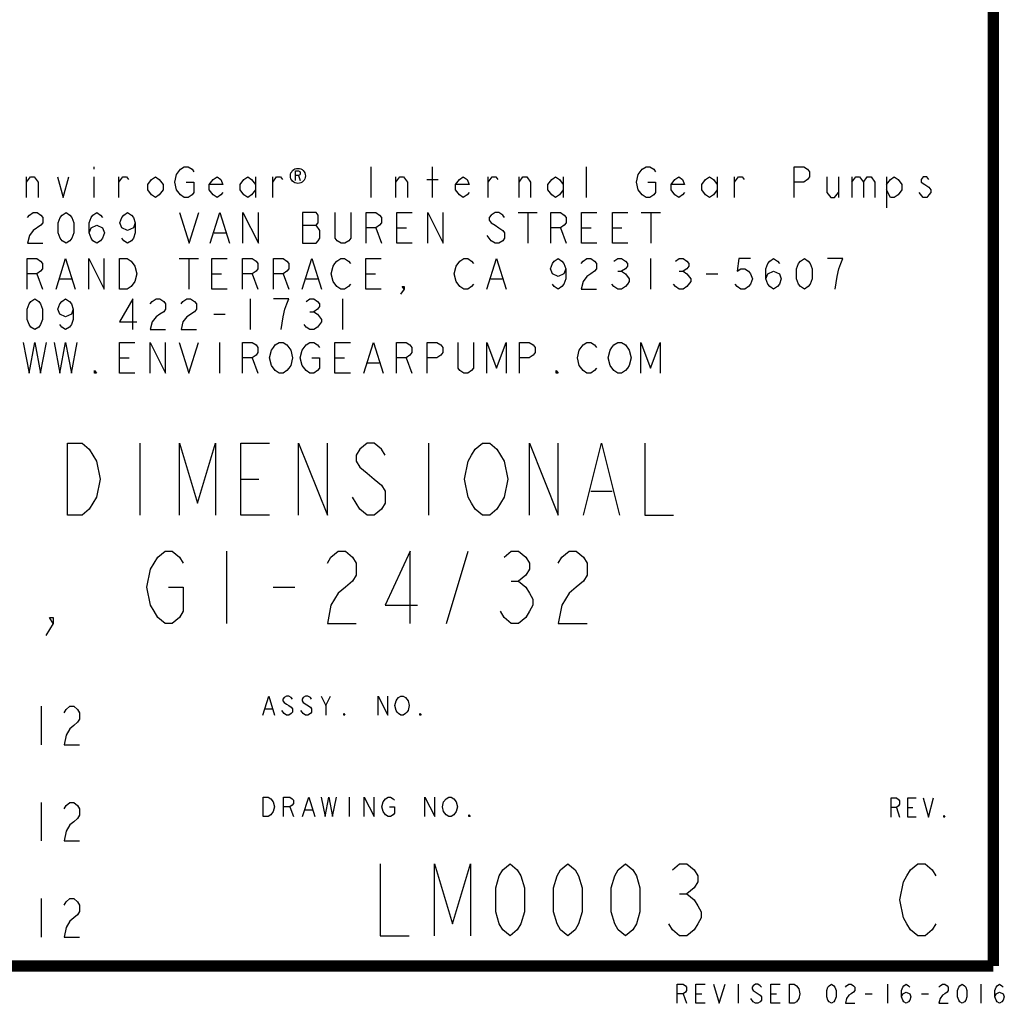
# Model space of a CAD drawing. Units: inches. Extents: x 0 to 22.3, y -0.1 to 17.2.
# Drawn here: x 19.8 to 22.3, y -0.1 to 2.5 of the extents above; entities that cross this region are included whole.
import ezdxf

# ---------------------------------------------------------------- set-up
doc = ezdxf.new("R2010")
doc.units = ezdxf.units.IN
doc.header["$LTSCALE"] = 1.21
doc.header["$MEASUREMENT"] = 0
doc.layers.get('0').update_dxf_attribs({"linetype": 'CONTINUOUS'})

msp = doc.modelspace()

# ---------------------------------------------------------------- linework, layer by layer
at = {"color": 2, "linetype": 'CONTINUOUS'}
for p, q in [((19.9622, 2.0777), (19.9622, 2.071)), ((20.6822, 2.0777), (20.6822, 1.9977)), ((20.8422, 1.9977), (20.8422, 2.0777)), ((21.2422, 1.9977), (21.2422, 2.0777)), ((19.7872, 1.9977), (19.7872, 2.051)), ((19.9622, 2.051), (19.9622, 1.9977)), ((20.0272, 1.9977), (20.0272, 2.051)), ((20.3822, 2.051), (20.3822, 1.9977)), ((20.4272, 1.9977), (20.4272, 2.051)), ((20.494, 2.0544), (20.4987, 2.0419)), ((20.7472, 1.9977), (20.7472, 2.051)), ((20.9872, 1.9977), (20.9872, 2.051)), ((21.0672, 1.9977), (21.0672, 2.051)), ((21.1822, 2.051), (21.1822, 1.9977)), ((21.5822, 2.051), (21.5822, 1.9977)), ((21.6272, 1.9977), (21.6272, 2.051)), ((21.8972, 2.051), (21.8972, 1.9977)), ((21.9322, 2.051), (21.9322, 1.9977)), ((22.0222, 2.051), (22.0222, 1.971)), ((20.8272, 2.0444), (20.8572, 2.0444)), ((21.0647, 1.9588), (21.1147, 1.9588)), ((21.0897, 1.9588), (21.0897, 1.8788)), ((21.3847, 1.9588), (21.4347, 1.9588)), ((21.4097, 1.9588), (21.4097, 1.8788)), ((20.5047, 1.9254), (20.5397, 1.9254)), ((20.2747, 1.9054), (20.3047, 1.9054)), ((20.6947, 1.9188), (20.7097, 1.8788)), ((20.7497, 1.9188), (20.7747, 1.9188)), ((20.9947, 1.8854), (20.9847, 1.8988)), ((21.1747, 1.9188), (21.1897, 1.8788)), ((21.2297, 1.9188), (21.2547, 1.9188)), ((21.3097, 1.9188), (21.3347, 1.9188)), ((20.1837, 1.8392), (20.2337, 1.8392)), ((20.2087, 1.8392), (20.2087, 1.7592)), ((21.4087, 1.8392), (21.4087, 1.7592)), ((19.8137, 1.7992), (19.8287, 1.7592)), ((20.2687, 1.7992), (20.2937, 1.7992)), ((20.3737, 1.7992), (20.3887, 1.7592)), ((20.4537, 1.7992), (20.4687, 1.7592)), ((20.6687, 1.7992), (20.6937, 1.7992)), ((21.3237, 1.8059), (21.3337, 1.8059)), ((21.4837, 1.8059), (21.4937, 1.8059)), ((21.5537, 1.7992), (21.5837, 1.7992)), ((19.8737, 1.7859), (19.9037, 1.7859)), ((20.5137, 1.7859), (20.5437, 1.7859)), ((20.9937, 1.7859), (21.0237, 1.7859)), ((20.3687, 1.7341), (20.3687, 1.6541)), ((20.6087, 1.7341), (20.6087, 1.6541)), ((20.2737, 1.6941), (20.3037, 1.6941)), ((20.5237, 1.7008), (20.5337, 1.7008)), ((20.2887, 1.621), (20.2887, 1.541)), ((20.0287, 1.581), (20.0537, 1.581)), ((20.3737, 1.581), (20.3887, 1.541)), ((20.5887, 1.581), (20.6137, 1.581)), ((20.6737, 1.5676), (20.7037, 1.5676)), ((20.7737, 1.581), (20.7887, 1.541)), ((20.0815, 1.3594), (20.0815, 1.1719)), ((20.8315, 1.3594), (20.8315, 1.1719)), ((20.344, 1.2656), (20.3909, 1.2656)), ((21.2534, 1.2344), (21.3096, 1.2344)), ((20.3065, 1.0781), (20.3065, 0.8906)), ((20.8784, 0.8906), (20.9346, 1.0781)), ((21.0471, 1), (21.0659, 1)), ((20.4284, 0.9844), (20.4846, 0.9844)), ((20.565, 0.6767), (20.5774, 0.7017)), ((19.825, 0.675), (19.825, 0.575)), ((20.4072, 0.6684), (20.4257, 0.6684)), ((20.4567, 0.6559), (20.4505, 0.6642)), ((20.6253, 0.4389), (20.6253, 0.3889)), ((19.825, 0.425), (19.825, 0.325)), ((20.4712, 0.4139), (20.481, 0.3889)), ((22.0481, 0.4121), (22.0562, 0.3871)), ((22.0776, 0.4121), (22.091, 0.4121)), ((20.5105, 0.4056), (20.5302, 0.4056)), ((21.4846, 0.1875), (21.5034, 0.1875)), ((19.825, 0.175), (19.825, 0.075)), ((21.6363, -0.0471), (21.6363, -0.0971)), ((22.0248, -0.0471), (22.0248, -0.0971)), ((22.2677, -0.0471), (22.2677, -0.0971)), ((21.4936, -0.0721), (21.5027, -0.0971)), ((21.527, -0.0721), (21.5422, -0.0721)), ((21.7213, -0.0721), (21.7364, -0.0721)), ((21.9672, -0.0721), (21.9854, -0.0721)), ((22.1129, -0.0721), (22.1311, -0.0721)), ((21.6757, -0.093), (21.6697, -0.0846))]:
    msp.add_line(p, q, dxfattribs=at)
at = {"color": 5, "linetype": 'CONTINUOUS', "const_width": 0.03}
for points in [[(22.3, 0), (22.3, 16.848)], [(0, 0), (22.3, 0)]]:
    msp.add_lwpolyline(points, dxfattribs=at)
at = {"color": 2, "linetype": 'CONTINUOUS'}
for points in [[(20.1872, 2.071), (20.1972, 2.0777), (20.2072, 2.0777), (20.2172, 2.071), (20.2222, 2.0644)], [(21.3872, 2.071), (21.3972, 2.0777), (21.4072, 2.0777), (21.4172, 2.071), (21.4222, 2.0644)], [(21.7822, 1.9977), (21.7822, 2.0777), (21.8072, 2.0777), (21.8172, 2.071), (21.8222, 2.0644), (21.8222, 2.051), (21.8172, 2.0444), (21.8072, 2.0377), (21.7822, 2.0377)], [(19.7872, 2.0377), (19.7972, 2.051), (19.8072, 2.051), (19.8172, 2.0377), (19.8172, 1.9977)], [(19.8672, 2.051), (19.8822, 1.9977), (19.8972, 2.051)], [(20.0272, 2.0377), (20.0372, 2.051), (20.0472, 2.051), (20.0522, 2.0444)], [(20.1422, 2.0177), (20.1322, 2.0044), (20.1222, 1.9977), (20.1122, 2.0044), (20.1022, 2.0177), (20.1022, 2.031), (20.1122, 2.0444), (20.1222, 2.051), (20.1322, 2.0444), (20.1422, 2.031), (20.1422, 2.0177)], [(20.1872, 2.0044), (20.1772, 2.0177), (20.1722, 2.0377), (20.1772, 2.0577), (20.1872, 2.071)], [(20.2972, 2.011), (20.2922, 2.0044), (20.2822, 1.9977), (20.2722, 2.0044), (20.2622, 2.0177), (20.2622, 2.031), (20.2722, 2.0444), (20.2822, 2.051), (20.2922, 2.0444), (20.2972, 2.031), (20.2622, 2.031)], [(20.3822, 2.0177), (20.3722, 2.0044), (20.3622, 1.9977), (20.3522, 2.0044), (20.3422, 2.0177), (20.3422, 2.031), (20.3522, 2.0444), (20.3622, 2.051), (20.3722, 2.0444), (20.3822, 2.031)], [(20.4272, 2.0377), (20.4372, 2.051), (20.4472, 2.051), (20.4522, 2.0444)], [(20.4862, 2.0419), (20.4862, 2.0669), (20.494, 2.0669), (20.4972, 2.0648), (20.4987, 2.0627), (20.4987, 2.0586), (20.4972, 2.0565), (20.494, 2.0544), (20.4862, 2.0544)], [(20.7472, 2.0377), (20.7572, 2.051), (20.7672, 2.051), (20.7772, 2.0377), (20.7772, 1.9977)], [(20.9372, 2.011), (20.9322, 2.0044), (20.9222, 1.9977), (20.9122, 2.0044), (20.9022, 2.0177), (20.9022, 2.031), (20.9122, 2.0444), (20.9222, 2.051), (20.9322, 2.0444), (20.9372, 2.031), (20.9022, 2.031)], [(20.9872, 2.0377), (20.9972, 2.051), (21.0072, 2.051), (21.0122, 2.0444)], [(21.0672, 2.0377), (21.0772, 2.051), (21.0872, 2.051), (21.0972, 2.0377), (21.0972, 1.9977)], [(21.1822, 2.0177), (21.1722, 2.0044), (21.1622, 1.9977), (21.1522, 2.0044), (21.1422, 2.0177), (21.1422, 2.031), (21.1522, 2.0444), (21.1622, 2.051), (21.1722, 2.0444), (21.1822, 2.031)], [(21.3772, 2.0177), (21.3722, 2.0377), (21.3772, 2.0577), (21.3872, 2.071)], [(21.4972, 2.011), (21.4922, 2.0044), (21.4822, 1.9977), (21.4722, 2.0044), (21.4622, 2.0177), (21.4622, 2.031), (21.4722, 2.0444), (21.4822, 2.051), (21.4922, 2.0444), (21.4972, 2.031), (21.4622, 2.031)], [(21.5822, 2.0177), (21.5722, 2.0044), (21.5622, 1.9977), (21.5522, 2.0044), (21.5422, 2.0177), (21.5422, 2.031), (21.5522, 2.0444), (21.5622, 2.051), (21.5722, 2.0444), (21.5822, 2.031)], [(21.6272, 2.0377), (21.6372, 2.051), (21.6472, 2.051), (21.6522, 2.0444)], [(21.8672, 2.051), (21.8672, 2.011), (21.8772, 1.9977), (21.8872, 1.9977), (21.8972, 2.011)], [(21.9322, 2.0377), (21.9422, 2.051), (21.9522, 2.051), (21.9622, 2.0377), (21.9622, 1.9977)], [(21.9622, 2.0377), (21.9722, 2.051), (21.9822, 2.051), (21.9922, 2.0377), (21.9922, 1.9977)], [(22.0222, 2.031), (22.0322, 2.0444), (22.0422, 2.051), (22.0522, 2.0444), (22.0622, 2.031), (22.0622, 2.0177), (22.0522, 2.0044), (22.0422, 1.9977), (22.0322, 1.9977), (22.0222, 2.0177)], [(22.1322, 2.0444), (22.1272, 2.051), (22.1172, 2.051), (22.1122, 2.0444), (22.1122, 2.0377), (22.1222, 2.031), (22.1322, 2.0244), (22.1372, 2.0177), (22.1372, 2.011), (22.1322, 2.0044), (22.1272, 1.9977), (22.1172, 1.9977), (22.1072, 2.011)], [(20.2022, 2.0377), (20.2222, 2.0377), (20.2222, 2.011), (20.2172, 2.0044), (20.2072, 1.9977), (20.1972, 1.9977), (20.1872, 2.0044)], [(21.4022, 2.0377), (21.4222, 2.0377), (21.4222, 2.011), (21.4172, 2.0044), (21.4072, 1.9977), (21.3972, 1.9977), (21.3872, 2.0044), (21.3772, 2.0177)], [(19.7897, 1.9454), (19.7947, 1.9521), (19.8047, 1.9588), (19.8147, 1.9588), (19.8247, 1.9521), (19.8297, 1.9454), (19.8297, 1.9321), (19.8247, 1.9254)], [(19.8897, 1.8788), (19.8797, 1.8854), (19.8747, 1.8921), (19.8697, 1.9054), (19.8697, 1.9321), (19.8747, 1.9454), (19.8797, 1.9521), (19.8897, 1.9588), (19.8997, 1.9521), (19.9047, 1.9454), (19.9097, 1.9321), (19.9097, 1.9054), (19.9047, 1.8921), (19.8997, 1.8854), (19.8897, 1.8788)], [(19.9497, 1.9054), (19.9547, 1.9188), (19.9697, 1.9254), (19.9847, 1.9188), (19.9897, 1.9054), (19.9847, 1.8921), (19.9797, 1.8854), (19.9697, 1.8788), (19.9597, 1.8854), (19.9547, 1.8921), (19.9497, 1.9054), (19.9497, 1.9321), (19.9547, 1.9454), (19.9597, 1.9521), (19.9697, 1.9588), (19.9797, 1.9521), (19.9847, 1.9454)], [(20.0697, 1.9321), (20.0647, 1.9188), (20.0497, 1.9121), (20.0347, 1.9188), (20.0297, 1.9321), (20.0347, 1.9454), (20.0397, 1.9521), (20.0497, 1.9588), (20.0597, 1.9521), (20.0647, 1.9454), (20.0697, 1.9321), (20.0697, 1.9054), (20.0647, 1.8921), (20.0597, 1.8854), (20.0497, 1.8788), (20.0397, 1.8854), (20.0347, 1.8921)], [(20.1847, 1.9588), (20.2097, 1.8788), (20.2347, 1.9588)], [(20.2647, 1.8788), (20.2897, 1.9588), (20.3147, 1.8788)], [(20.3497, 1.8788), (20.3497, 1.9588), (20.3897, 1.8788), (20.3897, 1.9588)], [(20.5047, 1.9588), (20.5047, 1.8788), (20.5397, 1.8788), (20.5447, 1.8854), (20.5497, 1.8921), (20.5497, 1.9121), (20.5397, 1.9254)], [(20.5397, 1.9254), (20.5447, 1.9321), (20.5447, 1.9521), (20.5397, 1.9588), (20.5047, 1.9588)], [(20.6297, 1.9588), (20.6297, 1.8921), (20.6247, 1.8854), (20.6147, 1.8788), (20.6047, 1.8788), (20.5947, 1.8854), (20.5897, 1.8921), (20.5897, 1.9588)], [(20.6697, 1.8788), (20.6697, 1.9588), (20.6947, 1.9588), (20.7047, 1.9521), (20.7097, 1.9454), (20.7097, 1.9321), (20.7047, 1.9254), (20.6947, 1.9188), (20.6697, 1.9188)], [(20.7897, 1.8788), (20.7497, 1.8788), (20.7497, 1.9588), (20.7897, 1.9588)], [(20.8297, 1.8788), (20.8297, 1.9588), (20.8697, 1.8788), (20.8697, 1.9588)], [(21.0297, 1.9454), (21.0247, 1.9521), (21.0147, 1.9588), (21.0047, 1.9588), (20.9947, 1.9521), (20.9897, 1.9454), (20.9897, 1.9388), (20.9947, 1.9321), (21.0047, 1.9254), (21.0147, 1.9188), (21.0247, 1.9121), (21.0297, 1.9054), (21.0297, 1.8921), (21.0247, 1.8854), (21.0147, 1.8788), (21.0047, 1.8788), (20.9947, 1.8854)], [(21.1497, 1.8788), (21.1497, 1.9588), (21.1747, 1.9588), (21.1847, 1.9521), (21.1897, 1.9454), (21.1897, 1.9321), (21.1847, 1.9254), (21.1747, 1.9188), (21.1497, 1.9188)], [(21.2697, 1.8788), (21.2297, 1.8788), (21.2297, 1.9588), (21.2697, 1.9588)], [(21.3497, 1.8788), (21.3097, 1.8788), (21.3097, 1.9588), (21.3497, 1.9588)], [(19.8247, 1.9254), (19.8047, 1.9121), (19.7947, 1.8988), (19.7897, 1.8788), (19.8297, 1.8788)], [(19.7887, 1.7592), (19.7887, 1.8392), (19.8137, 1.8392), (19.8237, 1.8325), (19.8287, 1.8259), (19.8287, 1.8125), (19.8237, 1.8059), (19.8137, 1.7992), (19.7887, 1.7992)], [(19.8637, 1.7592), (19.8887, 1.8392), (19.9137, 1.7592)], [(19.9487, 1.7592), (19.9487, 1.8392), (19.9887, 1.7592), (19.9887, 1.8392)], [(20.0287, 1.8392), (20.0487, 1.8392), (20.0587, 1.8325)], [(20.0687, 1.7792), (20.0587, 1.7659), (20.0487, 1.7592), (20.0287, 1.7592), (20.0287, 1.8392)], [(20.0587, 1.8325), (20.0687, 1.8192), (20.0737, 1.7992), (20.0687, 1.7792)], [(20.3087, 1.7592), (20.2687, 1.7592), (20.2687, 1.8392), (20.3087, 1.8392)], [(20.3487, 1.7592), (20.3487, 1.8392), (20.3737, 1.8392), (20.3837, 1.8325), (20.3887, 1.8259), (20.3887, 1.8125), (20.3837, 1.8059), (20.3737, 1.7992), (20.3487, 1.7992)], [(20.4287, 1.7592), (20.4287, 1.8392), (20.4537, 1.8392), (20.4637, 1.8325), (20.4687, 1.8259), (20.4687, 1.8125), (20.4637, 1.8059), (20.4537, 1.7992), (20.4287, 1.7992)], [(20.5037, 1.7592), (20.5287, 1.8392), (20.5537, 1.7592)], [(20.5837, 1.7792), (20.5787, 1.7992), (20.5837, 1.8192), (20.5887, 1.8259), (20.5937, 1.8325), (20.6037, 1.8392), (20.6137, 1.8392), (20.6237, 1.8325), (20.6287, 1.8259)], [(20.7087, 1.7592), (20.6687, 1.7592), (20.6687, 1.8392), (20.7087, 1.8392)], [(20.9137, 1.7659), (20.9037, 1.7792), (20.8987, 1.7992), (20.9037, 1.8192)], [(20.9037, 1.8192), (20.9137, 1.8325), (20.9237, 1.8392), (20.9337, 1.8392), (20.9437, 1.8325), (20.9487, 1.8259)], [(20.9837, 1.7592), (21.0087, 1.8392), (21.0337, 1.7592)], [(21.1887, 1.8125), (21.1837, 1.7992), (21.1687, 1.7925), (21.1537, 1.7992), (21.1487, 1.8125), (21.1537, 1.8259), (21.1587, 1.8325), (21.1687, 1.8392), (21.1787, 1.8325), (21.1837, 1.8259), (21.1887, 1.8125), (21.1887, 1.7859), (21.1837, 1.7725), (21.1787, 1.7659), (21.1687, 1.7592), (21.1587, 1.7659), (21.1537, 1.7725)], [(21.2287, 1.8259), (21.2337, 1.8325), (21.2437, 1.8392), (21.2537, 1.8392), (21.2637, 1.8325), (21.2687, 1.8259), (21.2687, 1.8125), (21.2637, 1.8059), (21.2537, 1.7992), (21.2437, 1.7925), (21.2337, 1.7792), (21.2287, 1.7592), (21.2687, 1.7592)], [(21.3137, 1.8325), (21.3237, 1.8392), (21.3337, 1.8392), (21.3437, 1.8325), (21.3487, 1.8259), (21.3487, 1.8192), (21.3437, 1.8125), (21.3337, 1.8059), (21.3437, 1.7992), (21.3537, 1.7859)], [(21.4737, 1.8325), (21.4837, 1.8392), (21.4937, 1.8392), (21.5037, 1.8325), (21.5087, 1.8259), (21.5087, 1.8192), (21.5037, 1.8125), (21.4937, 1.8059), (21.5037, 1.7992)], [(21.6687, 1.8392), (21.6387, 1.8392), (21.6337, 1.8059), (21.6437, 1.8125), (21.6537, 1.8125), (21.6637, 1.8059), (21.6687, 1.7992), (21.6737, 1.7859), (21.6687, 1.7725), (21.6637, 1.7659), (21.6537, 1.7592), (21.6437, 1.7592), (21.6337, 1.7659), (21.6287, 1.7725)], [(21.7087, 1.7859), (21.7137, 1.7992), (21.7287, 1.8059), (21.7437, 1.7992), (21.7487, 1.7859), (21.7437, 1.7725), (21.7387, 1.7659), (21.7287, 1.7592), (21.7187, 1.7659), (21.7137, 1.7725), (21.7087, 1.7859), (21.7087, 1.8125), (21.7137, 1.8259), (21.7187, 1.8325), (21.7287, 1.8392), (21.7387, 1.8325), (21.7437, 1.8259)], [(21.8087, 1.7592), (21.7987, 1.7659), (21.7937, 1.7725), (21.7887, 1.7859), (21.7887, 1.8125), (21.7937, 1.8259), (21.7987, 1.8325), (21.8087, 1.8392), (21.8187, 1.8325), (21.8237, 1.8259), (21.8287, 1.8125), (21.8287, 1.7859), (21.8237, 1.7725), (21.8187, 1.7659), (21.8087, 1.7592)], [(21.8887, 1.7592), (21.8937, 1.7925), (21.8987, 1.8125), (21.9037, 1.8259), (21.9087, 1.8392), (21.8687, 1.8392)], [(21.5037, 1.7992), (21.5137, 1.7859), (21.5137, 1.7792)], [(20.6287, 1.7725), (20.6237, 1.7659), (20.6137, 1.7592), (20.6037, 1.7592), (20.5937, 1.7659), (20.5837, 1.7792)], [(20.7687, 1.7592), (20.7637, 1.7659), (20.7687, 1.7659), (20.7687, 1.7592), (20.7587, 1.7459)], [(20.9487, 1.7725), (20.9437, 1.7659), (20.9337, 1.7592), (20.9237, 1.7592), (20.9137, 1.7659)], [(21.3537, 1.7859), (21.3537, 1.7792), (21.3487, 1.7725), (21.3437, 1.7659), (21.3337, 1.7592), (21.3237, 1.7592), (21.3137, 1.7659), (21.3087, 1.7725)], [(21.5137, 1.7792), (21.5037, 1.7659), (21.4937, 1.7592), (21.4837, 1.7592), (21.4737, 1.7659), (21.4687, 1.7725)], [(19.8087, 1.6541), (19.7987, 1.6608), (19.7937, 1.6674), (19.7887, 1.6808), (19.7887, 1.7074), (19.7937, 1.7208), (19.7987, 1.7274), (19.8087, 1.7341), (19.8187, 1.7274), (19.8237, 1.7208), (19.8287, 1.7074), (19.8287, 1.6808), (19.8237, 1.6674), (19.8187, 1.6608), (19.8087, 1.6541)], [(19.9087, 1.7074), (19.9037, 1.6941), (19.8887, 1.6874), (19.8737, 1.6941), (19.8687, 1.7074), (19.8737, 1.7208), (19.8787, 1.7274), (19.8887, 1.7341), (19.8987, 1.7274), (19.9037, 1.7208), (19.9087, 1.7074), (19.9087, 1.6808), (19.9037, 1.6674), (19.8987, 1.6608), (19.8887, 1.6541), (19.8787, 1.6608), (19.8737, 1.6674)], [(20.0637, 1.6541), (20.0637, 1.7341), (20.0287, 1.6741), (20.0737, 1.6741)], [(20.1087, 1.7208), (20.1137, 1.7274), (20.1237, 1.7341), (20.1337, 1.7341), (20.1437, 1.7274), (20.1487, 1.7208), (20.1487, 1.7074), (20.1437, 1.7008), (20.1337, 1.6941), (20.1237, 1.6874), (20.1137, 1.6741), (20.1087, 1.6541), (20.1487, 1.6541)], [(20.1887, 1.7208), (20.1937, 1.7274), (20.2037, 1.7341), (20.2137, 1.7341), (20.2237, 1.7274), (20.2287, 1.7208), (20.2287, 1.7074), (20.2237, 1.7008)], [(20.4487, 1.6541), (20.4537, 1.6874), (20.4587, 1.7074), (20.4637, 1.7208), (20.4687, 1.7341), (20.4287, 1.7341)], [(20.5137, 1.7274), (20.5237, 1.7341), (20.5337, 1.7341), (20.5437, 1.7274), (20.5487, 1.7208), (20.5487, 1.7141), (20.5437, 1.7074), (20.5337, 1.7008), (20.5437, 1.6941), (20.5537, 1.6808)], [(20.2237, 1.7008), (20.2037, 1.6874), (20.1937, 1.6741), (20.1887, 1.6541), (20.2287, 1.6541)], [(20.5437, 1.6608), (20.5337, 1.6541), (20.5237, 1.6541), (20.5137, 1.6608), (20.5087, 1.6674)], [(20.5537, 1.6808), (20.5537, 1.6741), (20.5437, 1.6608)], [(19.7787, 1.621), (19.7937, 1.541), (19.8087, 1.621), (19.8237, 1.541), (19.8387, 1.621)], [(19.8587, 1.621), (19.8737, 1.541), (19.8887, 1.621), (19.9037, 1.541), (19.9187, 1.621)], [(20.0687, 1.541), (20.0287, 1.541), (20.0287, 1.621), (20.0687, 1.621)], [(20.1087, 1.541), (20.1087, 1.621), (20.1487, 1.541), (20.1487, 1.621)], [(20.1837, 1.621), (20.2087, 1.541), (20.2337, 1.621)], [(20.3487, 1.541), (20.3487, 1.621), (20.3737, 1.621), (20.3837, 1.6143), (20.3887, 1.6076), (20.3887, 1.5943), (20.3837, 1.5876), (20.3737, 1.581), (20.3487, 1.581)], [(20.4337, 1.5476), (20.4237, 1.561), (20.4187, 1.581), (20.4237, 1.601), (20.4287, 1.6076), (20.4337, 1.6143), (20.4437, 1.621), (20.4537, 1.621), (20.4637, 1.6143), (20.4737, 1.601)], [(20.5137, 1.5476), (20.5037, 1.561), (20.4987, 1.581), (20.5037, 1.601), (20.5087, 1.6076), (20.5137, 1.6143), (20.5237, 1.621), (20.5337, 1.621), (20.5437, 1.6143), (20.5487, 1.6076)], [(20.6287, 1.541), (20.5887, 1.541), (20.5887, 1.621), (20.6287, 1.621)], [(20.6637, 1.541), (20.6887, 1.621), (20.7137, 1.541)], [(20.7487, 1.541), (20.7487, 1.621), (20.7737, 1.621), (20.7837, 1.6143), (20.7887, 1.6076), (20.7887, 1.5943), (20.7837, 1.5876), (20.7737, 1.581), (20.7487, 1.581)], [(20.8287, 1.541), (20.8287, 1.621), (20.8537, 1.621), (20.8637, 1.6143), (20.8687, 1.6076), (20.8687, 1.5943), (20.8637, 1.5876), (20.8537, 1.581), (20.8287, 1.581)], [(20.9487, 1.621), (20.9487, 1.5543), (20.9437, 1.5476), (20.9337, 1.541), (20.9237, 1.541), (20.9137, 1.5476), (20.9087, 1.5543), (20.9087, 1.621)], [(20.9837, 1.541), (20.9837, 1.621), (21.0087, 1.5543), (21.0337, 1.621), (21.0337, 1.541)], [(21.0687, 1.541), (21.0687, 1.621), (21.0937, 1.621), (21.1037, 1.6143), (21.1087, 1.6076), (21.1087, 1.5943), (21.1037, 1.5876), (21.0937, 1.581), (21.0687, 1.581)], [(21.2237, 1.601), (21.2337, 1.6143), (21.2437, 1.621), (21.2537, 1.621), (21.2637, 1.6143), (21.2687, 1.6076)], [(21.3137, 1.5476), (21.3037, 1.561), (21.2987, 1.581), (21.3037, 1.601), (21.3087, 1.6076), (21.3137, 1.6143), (21.3237, 1.621), (21.3337, 1.621), (21.3437, 1.6143), (21.3537, 1.601)], [(21.3837, 1.541), (21.3837, 1.621), (21.4087, 1.5543), (21.4337, 1.621), (21.4337, 1.541)], [(20.4737, 1.601), (20.4787, 1.581), (20.4737, 1.561), (20.4687, 1.5543)], [(21.2337, 1.5476), (21.2237, 1.561), (21.2187, 1.581), (21.2237, 1.601)], [(21.3537, 1.601), (21.3587, 1.581), (21.3537, 1.561), (21.3487, 1.5543)], [(20.5287, 1.581), (20.5487, 1.581), (20.5487, 1.5543), (20.5437, 1.5476), (20.5337, 1.541), (20.5237, 1.541), (20.5137, 1.5476)], [(19.9687, 1.541), (19.9637, 1.541), (19.9637, 1.5476), (19.9687, 1.541)], [(20.4687, 1.5543), (20.4637, 1.5476), (20.4537, 1.541), (20.4437, 1.541), (20.4337, 1.5476)], [(21.1687, 1.541), (21.1637, 1.541), (21.1637, 1.5476), (21.1687, 1.541)], [(21.2687, 1.5543), (21.2637, 1.5476), (21.2537, 1.541), (21.2437, 1.541), (21.2337, 1.5476)], [(21.3487, 1.5543), (21.3437, 1.5476), (21.3337, 1.541), (21.3237, 1.541), (21.3137, 1.5476)], [(19.894, 1.3594), (19.9315, 1.3594), (19.9502, 1.3438), (19.9596, 1.3281), (19.969, 1.3125), (19.9784, 1.2656), (19.969, 1.2187), (19.9596, 1.2031), (19.9502, 1.1875), (19.9315, 1.1719), (19.894, 1.1719), (19.894, 1.3594)], [(20.1846, 1.1719), (20.1846, 1.3594), (20.2315, 1.2031), (20.2784, 1.3594), (20.2784, 1.1719)], [(20.419, 1.1719), (20.344, 1.1719), (20.344, 1.3594), (20.419, 1.3594)], [(20.494, 1.1719), (20.494, 1.3594), (20.569, 1.1719), (20.569, 1.3594)], [(20.719, 1.3281), (20.7096, 1.3438), (20.6909, 1.3594), (20.6721, 1.3594), (20.6534, 1.3438), (20.644, 1.3281), (20.644, 1.3125), (20.6534, 1.2969), (20.6721, 1.2812), (20.6909, 1.2656), (20.7096, 1.25), (20.719, 1.2344), (20.719, 1.2031), (20.7096, 1.1875), (20.6909, 1.1719), (20.6721, 1.1719), (20.6534, 1.1875), (20.644, 1.2031), (20.6346, 1.2187)], [(21.019, 1.2031), (21.0096, 1.1875), (20.9909, 1.1719), (20.9721, 1.1719), (20.9534, 1.1875), (20.944, 1.2031), (20.9346, 1.2187), (20.9252, 1.2656), (20.9346, 1.3125), (20.944, 1.3281), (20.9534, 1.3438), (20.9721, 1.3594), (20.9909, 1.3594), (21.0096, 1.3438), (21.019, 1.3281), (21.0284, 1.3125), (21.0377, 1.2656), (21.0284, 1.2187), (21.019, 1.2031)], [(21.094, 1.1719), (21.094, 1.3594), (21.169, 1.1719), (21.169, 1.3594)], [(21.2346, 1.1719), (21.2815, 1.3594), (21.3284, 1.1719)], [(21.394, 1.3594), (21.394, 1.1719), (21.469, 1.1719)], [(20.1565, 0.9844), (20.194, 0.9844), (20.194, 0.9219), (20.1846, 0.9062), (20.1659, 0.8906), (20.1471, 0.8906), (20.1284, 0.9062), (20.119, 0.9219), (20.1096, 0.9375), (20.1002, 0.9844), (20.1096, 1.0312), (20.119, 1.0469), (20.1284, 1.0625), (20.1471, 1.0781), (20.1659, 1.0781), (20.1846, 1.0625), (20.194, 1.0469)], [(20.569, 1.0469), (20.5784, 1.0625), (20.5971, 1.0781), (20.6159, 1.0781), (20.6346, 1.0625), (20.644, 1.0469), (20.644, 1.0156), (20.6346, 1), (20.6159, 0.9844), (20.5971, 0.9688), (20.5784, 0.9375), (20.569, 0.8906), (20.644, 0.8906)], [(20.7846, 0.8906), (20.7846, 1.0781), (20.719, 0.9375), (20.8034, 0.9375)], [(21.0284, 1.0625), (21.0471, 1.0781), (21.0659, 1.0781), (21.0846, 1.0625), (21.094, 1.0469), (21.094, 1.0312), (21.0846, 1.0156), (21.0659, 1), (21.0846, 0.9844), (21.094, 0.9688), (21.1034, 0.9531), (21.1034, 0.9375), (21.094, 0.9219), (21.0846, 0.9062), (21.0659, 0.8906), (21.0471, 0.8906), (21.0284, 0.9062), (21.019, 0.9219)], [(21.169, 1.0469), (21.1784, 1.0625), (21.1971, 1.0781), (21.2159, 1.0781), (21.2346, 1.0625), (21.244, 1.0469), (21.244, 1.0156), (21.2346, 1), (21.2159, 0.9844), (21.1971, 0.9688), (21.1784, 0.9375), (21.169, 0.8906), (21.244, 0.8906)], [(19.8565, 0.8906), (19.8471, 0.9062), (19.8565, 0.9062), (19.8565, 0.8906), (19.8377, 0.8594)], [(20.401, 0.6517), (20.4165, 0.7017), (20.4319, 0.6517)], [(20.4784, 0.6934), (20.4753, 0.6976), (20.4691, 0.7017), (20.4629, 0.7017), (20.4567, 0.6976), (20.4536, 0.6934), (20.4536, 0.6892), (20.4567, 0.6851), (20.4629, 0.6809), (20.4691, 0.6767), (20.4753, 0.6726), (20.4784, 0.6684), (20.4784, 0.6601), (20.4753, 0.6559), (20.4691, 0.6517), (20.4629, 0.6517), (20.4567, 0.6559)], [(20.5279, 0.6934), (20.5248, 0.6976), (20.5186, 0.7017), (20.5124, 0.7017), (20.5062, 0.6976), (20.5031, 0.6934), (20.5031, 0.6892), (20.5062, 0.6851)], [(20.5527, 0.7017), (20.565, 0.6767), (20.565, 0.6517)], [(20.7012, 0.6517), (20.7012, 0.7017), (20.726, 0.6517), (20.726, 0.7017)], [(20.7755, 0.6601), (20.7724, 0.6559), (20.7662, 0.6517), (20.76, 0.6517), (20.7538, 0.6559), (20.7507, 0.6601), (20.7477, 0.6642), (20.7446, 0.6767), (20.7477, 0.6892), (20.7507, 0.6934), (20.7538, 0.6976), (20.76, 0.7017), (20.7662, 0.7017), (20.7724, 0.6976), (20.7755, 0.6934), (20.7786, 0.6892), (20.7817, 0.6767), (20.7786, 0.6642), (20.7755, 0.6601)], [(19.885, 0.6583), (19.89, 0.6667), (19.9, 0.675), (19.91, 0.675), (19.92, 0.6667), (19.925, 0.6583), (19.925, 0.6417), (19.92, 0.6333), (19.91, 0.625), (19.9, 0.6167), (19.89, 0.6), (19.885, 0.575), (19.925, 0.575)], [(20.5062, 0.6851), (20.5248, 0.6726), (20.5279, 0.6684), (20.5279, 0.6601), (20.5248, 0.6559), (20.5186, 0.6517), (20.5124, 0.6517), (20.5062, 0.6559), (20.5031, 0.6601), (20.5, 0.6642)], [(20.6146, 0.6517), (20.6115, 0.6517), (20.6115, 0.6559), (20.6146, 0.6517)], [(20.8127, 0.6517), (20.8096, 0.6517), (20.8096, 0.6559), (20.8127, 0.6517)], [(20.4023, 0.4389), (20.4154, 0.4389), (20.422, 0.4347), (20.4285, 0.4264)], [(20.422, 0.3931), (20.4154, 0.3889), (20.4023, 0.3889), (20.4023, 0.4389)], [(20.4548, 0.3889), (20.4548, 0.4389), (20.4712, 0.4389), (20.4777, 0.4347), (20.481, 0.4306), (20.481, 0.4222), (20.4777, 0.4181), (20.4712, 0.4139), (20.4548, 0.4139)], [(20.504, 0.3889), (20.5204, 0.4389), (20.5368, 0.3889)], [(20.5532, 0.4389), (20.563, 0.3889), (20.5728, 0.4389), (20.5827, 0.3889), (20.5925, 0.4389)], [(20.6646, 0.3889), (20.6646, 0.4389), (20.6909, 0.3889), (20.6909, 0.4389)], [(20.7204, 0.4347), (20.727, 0.4389), (20.7335, 0.4389), (20.7401, 0.4347), (20.7434, 0.4306)], [(20.8221, 0.3889), (20.8221, 0.4389), (20.8483, 0.3889), (20.8483, 0.4389)], [(20.8778, 0.4347), (20.8844, 0.4389), (20.8909, 0.4389), (20.8975, 0.4347)], [(22.0347, 0.3871), (22.0347, 0.4371), (22.0481, 0.4371), (22.0535, 0.433), (22.0562, 0.4288), (22.0562, 0.4205), (22.0535, 0.4163), (22.0481, 0.4121), (22.0347, 0.4121)], [(22.099, 0.3871), (22.0776, 0.3871), (22.0776, 0.4371), (22.099, 0.4371)], [(22.1178, 0.4371), (22.1312, 0.3871), (22.1446, 0.4371)], [(19.885, 0.4083), (19.89, 0.4167), (19.9, 0.425), (19.91, 0.425), (19.92, 0.4167), (19.925, 0.4083), (19.925, 0.3917), (19.92, 0.3833), (19.91, 0.375), (19.9, 0.3667), (19.89, 0.35), (19.885, 0.325), (19.925, 0.325)], [(20.4285, 0.4264), (20.4318, 0.4139), (20.4285, 0.4014), (20.422, 0.3931)], [(20.7138, 0.4014), (20.7106, 0.4139), (20.7138, 0.4264), (20.7204, 0.4347)], [(20.7302, 0.4139), (20.7434, 0.4139), (20.7434, 0.3972), (20.7401, 0.3931), (20.7335, 0.3889), (20.727, 0.3889), (20.7204, 0.3931), (20.7138, 0.4014)], [(20.8712, 0.4014), (20.868, 0.4139), (20.8712, 0.4264), (20.8778, 0.4347)], [(20.8975, 0.4347), (20.904, 0.4264), (20.9073, 0.4139), (20.904, 0.4014)], [(20.904, 0.4014), (20.8975, 0.3931), (20.8909, 0.3889), (20.8844, 0.3889), (20.8778, 0.3931), (20.8712, 0.4014)], [(20.9401, 0.3889), (20.9368, 0.3889), (20.9368, 0.3931), (20.9401, 0.3889)], [(22.174, 0.3871), (22.1713, 0.3871), (22.1713, 0.3913), (22.174, 0.3871)], [(20.7065, 0.2656), (20.7065, 0.0781), (20.7815, 0.0781)], [(20.8471, 0.0781), (20.8471, 0.2656), (20.894, 0.1094), (20.9409, 0.2656), (20.9409, 0.0781)], [(21.044, 0.0781), (21.0252, 0.0938), (21.0159, 0.1094), (21.0065, 0.1406), (21.0065, 0.2031), (21.0159, 0.2344), (21.0252, 0.25), (21.044, 0.2656), (21.0627, 0.25), (21.0721, 0.2344), (21.0815, 0.2031), (21.0815, 0.1406), (21.0721, 0.1094), (21.0627, 0.0938), (21.044, 0.0781)], [(21.194, 0.0781), (21.1752, 0.0938), (21.1659, 0.1094), (21.1565, 0.1406), (21.1565, 0.2031), (21.1659, 0.2344), (21.1752, 0.25), (21.194, 0.2656), (21.2127, 0.25), (21.2221, 0.2344), (21.2315, 0.2031), (21.2315, 0.1406), (21.2221, 0.1094), (21.2127, 0.0938), (21.194, 0.0781)], [(21.344, 0.0781), (21.3252, 0.0938), (21.3159, 0.1094), (21.3065, 0.1406), (21.3065, 0.2031), (21.3159, 0.2344), (21.3252, 0.25), (21.344, 0.2656), (21.3628, 0.25), (21.3721, 0.2344), (21.3815, 0.2031), (21.3815, 0.1406), (21.3721, 0.1094), (21.3628, 0.0938), (21.344, 0.0781)], [(21.4659, 0.25), (21.4846, 0.2656), (21.5034, 0.2656), (21.5221, 0.25), (21.5315, 0.2344), (21.5315, 0.2187), (21.5221, 0.2031), (21.5034, 0.1875), (21.5221, 0.1719), (21.5315, 0.1562), (21.5409, 0.1406), (21.5409, 0.125), (21.5315, 0.1094), (21.5221, 0.0938), (21.5034, 0.0781), (21.4846, 0.0781), (21.4659, 0.0938), (21.4565, 0.1094)], [(22.1505, 0.1094), (22.1411, 0.0938), (22.1224, 0.0781), (22.1036, 0.0781), (22.0849, 0.0938), (22.0755, 0.1094), (22.0661, 0.125), (22.0567, 0.1719), (22.0661, 0.2187), (22.0755, 0.2344), (22.0849, 0.25), (22.1036, 0.2656), (22.1224, 0.2656), (22.1411, 0.25), (22.1505, 0.2344)], [(19.885, 0.1583), (19.89, 0.1667), (19.9, 0.175), (19.91, 0.175), (19.92, 0.1667), (19.925, 0.1583), (19.925, 0.1417), (19.92, 0.1333), (19.91, 0.125), (19.9, 0.1167), (19.89, 0.1), (19.885, 0.075), (19.925, 0.075)], [(21.4784, -0.0971), (21.4784, -0.0471), (21.4936, -0.0471), (21.4997, -0.0513), (21.5027, -0.0555), (21.5027, -0.0638), (21.4997, -0.068), (21.4936, -0.0721), (21.4784, -0.0721)], [(21.5513, -0.0971), (21.527, -0.0971), (21.527, -0.0471), (21.5513, -0.0471)], [(21.5725, -0.0471), (21.5877, -0.0971), (21.6029, -0.0471)], [(21.697, -0.0555), (21.6939, -0.0513), (21.6879, -0.0471), (21.6818, -0.0471), (21.6757, -0.0513), (21.6727, -0.0555), (21.6727, -0.0596), (21.6757, -0.0638)], [(21.7456, -0.0971), (21.7213, -0.0971), (21.7213, -0.0471), (21.7456, -0.0471)], [(21.7698, -0.0471), (21.782, -0.0471), (21.7881, -0.0513), (21.7941, -0.0596)], [(21.7881, -0.093), (21.782, -0.0971), (21.7698, -0.0971), (21.7698, -0.0471)], [(21.8791, -0.0971), (21.8731, -0.093), (21.87, -0.0888), (21.867, -0.0805), (21.867, -0.0638), (21.87, -0.0555), (21.8731, -0.0513), (21.8791, -0.0471), (21.8852, -0.0513), (21.8882, -0.0555), (21.8913, -0.0638), (21.8913, -0.0805), (21.8882, -0.0888), (21.8852, -0.093), (21.8791, -0.0971)], [(21.9156, -0.0555), (21.9186, -0.0513), (21.9247, -0.0471), (21.9307, -0.0471), (21.9368, -0.0513), (21.9398, -0.0555), (21.9398, -0.0638), (21.9368, -0.068), (21.9307, -0.0721), (21.9247, -0.0763), (21.9186, -0.0846), (21.9156, -0.0971), (21.9398, -0.0971)], [(22.0613, -0.0805), (22.0643, -0.0721), (22.0734, -0.068), (22.0825, -0.0721), (22.0856, -0.0805), (22.0825, -0.0888), (22.0795, -0.093), (22.0734, -0.0971), (22.0673, -0.093), (22.0643, -0.0888), (22.0613, -0.0805), (22.0613, -0.0638), (22.0643, -0.0555), (22.0673, -0.0513), (22.0734, -0.0471), (22.0795, -0.0513), (22.0825, -0.0555)], [(22.1584, -0.0555), (22.1614, -0.0513), (22.1675, -0.0471), (22.1736, -0.0471), (22.1797, -0.0513), (22.1827, -0.0555), (22.1827, -0.0638), (22.1797, -0.068), (22.1736, -0.0721), (22.1675, -0.0763), (22.1614, -0.0846), (22.1584, -0.0971), (22.1827, -0.0971)], [(22.2191, -0.0971), (22.2131, -0.093), (22.21, -0.0888), (22.207, -0.0805), (22.207, -0.0638), (22.21, -0.0555), (22.2131, -0.0513), (22.2191, -0.0471), (22.2252, -0.0513), (22.2282, -0.0555), (22.2313, -0.0638), (22.2313, -0.0805), (22.2282, -0.0888), (22.2252, -0.093), (22.2191, -0.0971)], [(22.3041, -0.0805), (22.3072, -0.0721), (22.3163, -0.068), (22.3254, -0.0721), (22.3284, -0.0805), (22.3254, -0.0888), (22.3223, -0.093), (22.3163, -0.0971), (22.3102, -0.093), (22.3072, -0.0888), (22.3041, -0.0805), (22.3041, -0.0638), (22.3072, -0.0555), (22.3102, -0.0513), (22.3163, -0.0471), (22.3223, -0.0513), (22.3254, -0.0555)], [(21.6757, -0.0638), (21.6939, -0.0763), (21.697, -0.0805), (21.697, -0.0888), (21.6939, -0.093), (21.6879, -0.0971), (21.6818, -0.0971), (21.6757, -0.093)], [(21.7941, -0.0596), (21.7972, -0.0721), (21.7941, -0.0846), (21.7881, -0.093)]]:
    msp.add_lwpolyline(points, dxfattribs=at)
msp.add_circle((20.4925, 2.0538), 0.0196, dxfattribs=at)

doc.saveas('drawing.dxf')
